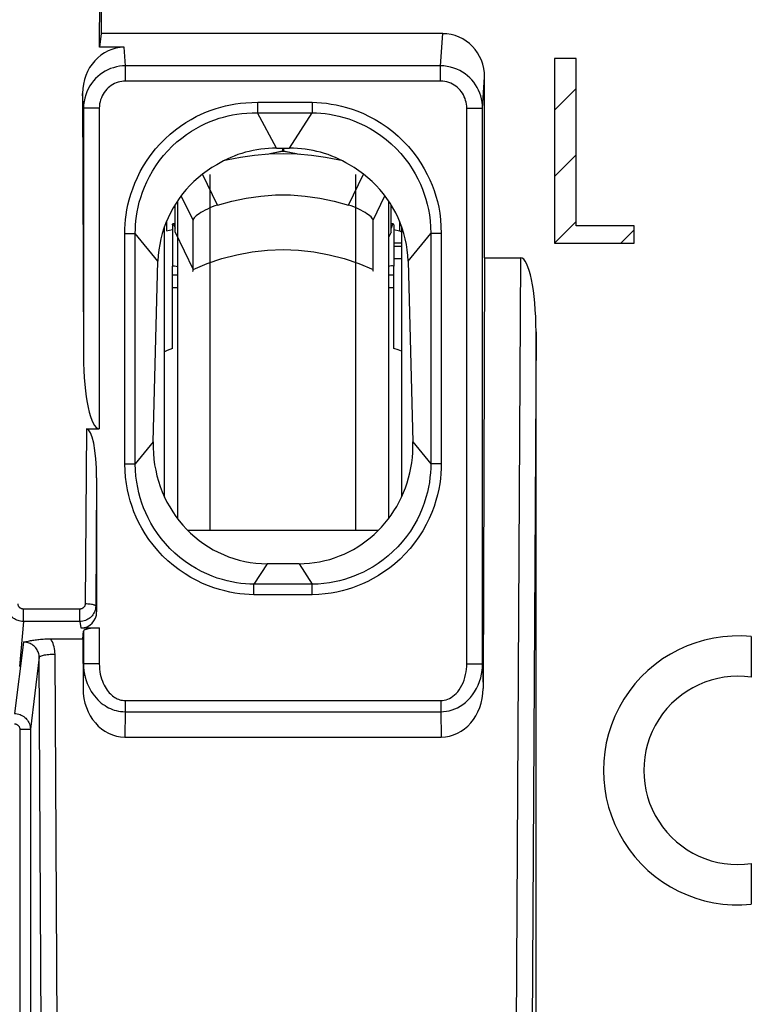
# Model space of a CAD drawing. Units: millimetres. Extents: x 53.5 to 120.7, y 31.3 to 84.1.
# Drawn here: x 93.4 to 107.3, y 45.2 to 63.9 of the extents above; entities that cross this region are included whole.
import ezdxf

# ---------------------------------------------------------------- set-up
doc = ezdxf.new("R2010")
doc.units = ezdxf.units.MM
doc.header["$LTSCALE"] = 16.335
doc.layers.get('0').update_dxf_attribs({"linetype": 'CONTINUOUS'})
for name, color, linetype in [('ASSI', 7, 'CONTINUOUS'), ('COSMETICHE', 7, 'CONTINUOUS'), ('CURVE', 7, 'CONTINUOUS')]:
    doc.layers.add(name, color=color, linetype=linetype)

msp = doc.modelspace()

# ---------------------------------------------------------------- linework, layer by layer
at = {"color": 7, "linetype": 'CONTINUOUS'}
for p, q in [((94.957, 63.373), (94.983, 66.8)), ((94.991, 64.161), (94.991, 63.631)), ((94.991, 63.631), (94.957, 63.373)), ((101.47, 63.631), (94.991, 63.631)), ((95.429, 63.373), (94.957, 63.373)), ((102.266, 59.38), (102.266, 62.806)), ((94.636, 62.499), (94.655, 57.522)), ((98.316, 61.461), (98.566, 61.461)), ((98.138, 61.346), (98.43, 61.41)), ((98.387, 61.393), (98.188, 61.35)), ((98.399, 61.395), (98.387, 61.393)), ((98.411, 61.397), (98.399, 61.395)), ((98.452, 61.41), (98.744, 61.346)), ((98.694, 61.35), (98.495, 61.393)), ((96.361, 60.337), (96.391, 60.344)), ((96.391, 59.867), (96.391, 60.386)), ((96.441, 60.463), (96.441, 54.432)), ((100.441, 60.463), (100.441, 54.431)), ((100.491, 59.867), (100.491, 60.386)), ((100.491, 60.344), (100.521, 60.337)), ((96.191, 54.845), (96.191, 59.973)), ((96.341, 60.005), (96.341, 59.223)), ((96.391, 60.028), (96.352, 60.027)), ((96.386, 59.959), (96.391, 59.942)), ((96.733, 59.16), (96.733, 60.095)), ((100.149, 59.16), (100.149, 60.095)), ((100.53, 60.027), (100.491, 60.028)), ((100.496, 59.959), (100.491, 59.942)), ((100.541, 60.005), (100.541, 59.223)), ((100.691, 59.973), (100.691, 54.846)), ((96.23, 59.893), (96.341, 59.917)), ((96.391, 59.867), (96.733, 59.16)), ((100.491, 59.867), (100.441, 59.764)), ((100.541, 59.917), (100.652, 59.893)), ((100.691, 59.661), (100.541, 59.661)), ((102.266, 59.38), (102.236, 51.214)), ((102.266, 59.38), (102.949, 59.38)), ((95.976, 55.89), (96.067, 59.32)), ((96.341, 57.661), (96.341, 59.223)), ((96.368, 59.227), (96.384, 59.227)), ((100.514, 59.227), (100.498, 59.227)), ((100.541, 57.661), (100.541, 59.223)), ((100.815, 59.32), (100.906, 55.89)), ((103.241, 43.319), (103.241, 57.974)), ((94.71, 56.136), (94.954, 56.136)), ((94.904, 55.206), (94.904, 52.667)), ((100.247, 54.209), (96.635, 54.209)), ((98.745, 53.579), (98.137, 53.579)), ((94.606, 52.362), (94.954, 52.362)), ((94.643, 52.157), (94.655, 52.3)), ((94.034, 52.157), (94.643, 52.157)), ((94.643, 52.157), (94.646, 51.214)), ((95.44, 50.292), (101.442, 50.292))]:
    msp.add_line(p, q, dxfattribs=at)
at = {"color": 250, "linetype": 'CONTINUOUS'}
for p, q in [((101.43, 63.02), (101.47, 63.631)), ((95.452, 63.02), (95.429, 63.373)), ((101.43, 63.02), (95.452, 63.02)), ((95.452, 62.731), (95.452, 63.02)), ((101.43, 62.731), (101.43, 63.02)), ((102.228, 62.215), (102.266, 62.806)), ((101.43, 62.731), (95.452, 62.731)), ((94.655, 62.215), (94.636, 62.499)), ((94.954, 62.215), (94.655, 62.215)), ((94.655, 62.215), (94.655, 57.522)), ((94.954, 62.215), (94.954, 56.136)), ((97.957, 62.329), (97.957, 62.132)), ((97.96, 62.329), (98.995, 62.329)), ((98.993, 62.329), (98.993, 62.132)), ((101.928, 62.215), (102.228, 62.215)), ((101.928, 51.683), (101.928, 62.215)), ((102.228, 51.683), (102.228, 62.215)), ((97.957, 62.132), (98.993, 62.132)), ((98.316, 61.461), (97.957, 62.132)), ((98.566, 61.461), (98.993, 62.132)), ((98.43, 61.461), (98.43, 61.41)), ((98.452, 61.461), (98.452, 61.41)), ((98.387, 61.4), (98.387, 61.393)), ((98.495, 61.4), (98.495, 61.393)), ((97.198, 60.381), (96.915, 60.967)), ((99.684, 60.381), (99.967, 60.967)), ((96.733, 60.095), (96.51, 60.558)), ((100.149, 60.095), (100.372, 60.558)), ((96.23, 60.074), (96.23, 59.893)), ((100.652, 60.074), (100.652, 59.893)), ((95.439, 59.844), (95.638, 59.844)), ((95.439, 55.477), (95.439, 59.844)), ((95.638, 55.477), (95.638, 59.844)), ((96.067, 59.32), (95.638, 59.844)), ((100.815, 59.32), (101.244, 59.844)), ((101.443, 59.844), (101.244, 59.844)), ((101.244, 59.844), (101.244, 55.477)), ((101.443, 59.844), (101.443, 55.477)), ((100.691, 59.598), (100.541, 59.598)), ((102.949, 59.38), (102.863, 44.015)), ((100.691, 59.361), (100.541, 59.361)), ((96.341, 59.056), (96.441, 59.056)), ((100.441, 59.056), (100.541, 59.056)), ((96.341, 58.819), (96.441, 58.819)), ((100.441, 58.819), (100.541, 58.819)), ((103.241, 57.974), (103.163, 43.953)), ((94.71, 56.136), (94.686, 52.818)), ((95.976, 55.89), (95.638, 55.477)), ((100.906, 55.89), (101.244, 55.477)), ((95.439, 55.477), (95.638, 55.477)), ((101.443, 55.477), (101.244, 55.477)), ((94.904, 55.206), (94.886, 52.776)), ((98.137, 53.579), (97.889, 53.19)), ((98.745, 53.579), (98.993, 53.19)), ((98.993, 53.19), (97.889, 53.19)), ((97.889, 52.993), (97.889, 53.19)), ((98.993, 52.993), (98.993, 53.19)), ((98.995, 52.993), (97.887, 52.993)), ((94.586, 52.721), (93.513, 52.721)), ((93.513, 52.484), (93.513, 52.721)), ((94.586, 52.484), (94.586, 52.721)), ((94.886, 52.776), (94.904, 52.667)), ((93.513, 52.484), (93.441, 51.631)), ((94.586, 52.484), (93.513, 52.484)), ((94.586, 52.484), (94.606, 52.362)), ((94.655, 52.3), (94.655, 51.683)), ((94.954, 52.362), (94.954, 51.683)), ((93.514, 52.095), (93.347, 50.738)), ((93.814, 51.805), (93.646, 50.441)), ((93.858, 43.953), (93.814, 51.805)), ((94.158, 44.015), (94.114, 51.867)), ((94.655, 51.683), (94.646, 51.214)), ((94.954, 51.683), (94.655, 51.683)), ((101.928, 51.683), (102.228, 51.683)), ((102.228, 51.683), (102.236, 51.214)), ((95.448, 50.985), (101.434, 50.985)), ((95.448, 50.985), (95.448, 50.773)), ((101.434, 50.985), (101.434, 50.773)), ((95.448, 50.773), (95.44, 50.292)), ((95.448, 50.773), (101.434, 50.773)), ((101.434, 50.773), (101.442, 50.292)), ((93.446, 50.441), (93.646, 50.441)), ((93.446, 50.441), (93.446, 40.7)), ((93.646, 50.441), (93.646, 40.7))]:
    msp.add_line(p, q, dxfattribs=at)
for points in [[(95.452, 63.02), (95.394, 63.018), (95.336, 63.012), (95.279, 63.001), (95.224, 62.986), (95.17, 62.968), (95.117, 62.945), (95.065, 62.919), (95.016, 62.889), (94.968, 62.855), (94.924, 62.818), (94.882, 62.778), (94.843, 62.735), (94.807, 62.688), (94.774, 62.639), (94.744, 62.586), (94.718, 62.53), (94.696, 62.471), (94.678, 62.409), (94.665, 62.346), (94.657, 62.281), (94.655, 62.215)], [(102.228, 62.215), (102.225, 62.275), (102.219, 62.335), (102.208, 62.393), (102.193, 62.45), (102.174, 62.505), (102.151, 62.559), (102.124, 62.611), (102.094, 62.661), (102.06, 62.708), (102.023, 62.753), (101.983, 62.794), (101.94, 62.833), (101.894, 62.869), (101.846, 62.902), (101.794, 62.931), (101.739, 62.957), (101.68, 62.979), (101.62, 62.997), (101.558, 63.01), (101.495, 63.018), (101.43, 63.02)], [(95.452, 62.731), (95.416, 62.729), (95.38, 62.725), (95.344, 62.718), (95.31, 62.709), (95.276, 62.697), (95.243, 62.683), (95.211, 62.666), (95.179, 62.646), (95.15, 62.625), (95.122, 62.601), (95.096, 62.576), (95.072, 62.548), (95.049, 62.518), (95.029, 62.486), (95.01, 62.453), (94.994, 62.417), (94.98, 62.379), (94.969, 62.34), (94.961, 62.299), (94.956, 62.258), (94.954, 62.215)], [(101.928, 62.215), (101.926, 62.254), (101.922, 62.292), (101.915, 62.329), (101.906, 62.365), (101.894, 62.401), (101.88, 62.435), (101.863, 62.469), (101.844, 62.501), (101.823, 62.531), (101.8, 62.56), (101.776, 62.586), (101.749, 62.611), (101.72, 62.634), (101.69, 62.655), (101.657, 62.674), (101.623, 62.69), (101.586, 62.705), (101.549, 62.716), (101.51, 62.724), (101.471, 62.729), (101.43, 62.731)], [(95.439, 59.844), (95.44, 59.929), (95.445, 60.016), (95.453, 60.105), (95.464, 60.196), (95.479, 60.288), (95.499, 60.384), (95.523, 60.483), (95.552, 60.586), (95.588, 60.691), (95.63, 60.797), (95.677, 60.906), (95.732, 61.015), (95.795, 61.124), (95.864, 61.234), (95.94, 61.341), (96.023, 61.444), (96.112, 61.544), (96.204, 61.638), (96.299, 61.725), (96.398, 61.805), (96.497, 61.879), (96.596, 61.945), (96.695, 62.004), (96.794, 62.058), (96.89, 62.105), (96.986, 62.146), (97.08, 62.182), (97.171, 62.213), (97.261, 62.239), (97.352, 62.262), (97.444, 62.283), (97.537, 62.299), (97.635, 62.312), (97.738, 62.322), (97.847, 62.327), (97.96, 62.329)], [(98.995, 62.329), (99.083, 62.326), (99.172, 62.32), (99.263, 62.31), (99.356, 62.297), (99.45, 62.281), (99.547, 62.259), (99.648, 62.232), (99.752, 62.199), (99.858, 62.161), (99.967, 62.115), (100.078, 62.063), (100.189, 62.003), (100.301, 61.935), (100.414, 61.858), (100.522, 61.776), (100.626, 61.686), (100.727, 61.589), (100.821, 61.49), (100.906, 61.387), (100.985, 61.281), (101.057, 61.175), (101.12, 61.069), (101.176, 60.963), (101.226, 60.859), (101.27, 60.756), (101.307, 60.655), (101.34, 60.551), (101.369, 60.446), (101.394, 60.338), (101.413, 60.225), (101.428, 60.104), (101.438, 59.977), (101.443, 59.844)], [(95.638, 59.844), (95.639, 59.922), (95.643, 60.002), (95.65, 60.084), (95.66, 60.168), (95.674, 60.253), (95.692, 60.341), (95.714, 60.433), (95.741, 60.527), (95.773, 60.624), (95.811, 60.722), (95.855, 60.822), (95.906, 60.922), (95.963, 61.023), (96.027, 61.124), (96.097, 61.223), (96.173, 61.318), (96.254, 61.41), (96.34, 61.497), (96.427, 61.577), (96.518, 61.651), (96.609, 61.718), (96.701, 61.779), (96.792, 61.834), (96.883, 61.883), (96.972, 61.926), (97.06, 61.964), (97.146, 61.997), (97.231, 62.026), (97.313, 62.05), (97.397, 62.071), (97.482, 62.09), (97.567, 62.105), (97.658, 62.117), (97.753, 62.126), (97.853, 62.131), (97.957, 62.132)], [(98.993, 62.132), (99.073, 62.129), (99.155, 62.124), (99.239, 62.115), (99.324, 62.103), (99.411, 62.088), (99.5, 62.068), (99.593, 62.043), (99.689, 62.013), (99.787, 61.978), (99.887, 61.936), (99.989, 61.888), (100.092, 61.833), (100.196, 61.77), (100.299, 61.7), (100.399, 61.623), (100.495, 61.541), (100.588, 61.452), (100.674, 61.36), (100.753, 61.265), (100.825, 61.168), (100.891, 61.07), (100.949, 60.972), (101.001, 60.875), (101.047, 60.778), (101.086, 60.684), (101.121, 60.59), (101.151, 60.495), (101.177, 60.398), (101.199, 60.299), (101.218, 60.194), (101.232, 60.083), (101.241, 59.966), (101.244, 59.844)], [(96.733, 59.16), (97.003, 59.273), (97.281, 59.367), (97.566, 59.44), (97.855, 59.492), (98.147, 59.524), (98.441, 59.535), (98.735, 59.524), (99.027, 59.492), (99.316, 59.44), (99.601, 59.367), (99.879, 59.273), (100.149, 59.16)], [(97.887, 52.993), (97.799, 52.995), (97.71, 53.001), (97.619, 53.011), (97.526, 53.024), (97.432, 53.041), (97.335, 53.063), (97.234, 53.09), (97.13, 53.122), (97.024, 53.161), (96.915, 53.206), (96.804, 53.259), (96.693, 53.318), (96.581, 53.387), (96.469, 53.463), (96.36, 53.546), (96.256, 53.636), (96.155, 53.732), (96.062, 53.832), (95.976, 53.935), (95.897, 54.041), (95.825, 54.147), (95.762, 54.252), (95.706, 54.358), (95.656, 54.463), (95.612, 54.565), (95.575, 54.667), (95.542, 54.77), (95.513, 54.876), (95.488, 54.983), (95.469, 55.097), (95.454, 55.218), (95.444, 55.344), (95.439, 55.477)], [(97.889, 53.19), (97.809, 53.192), (97.727, 53.198), (97.643, 53.206), (97.558, 53.218), (97.471, 53.234), (97.382, 53.254), (97.289, 53.278), (97.193, 53.308), (97.095, 53.344), (96.995, 53.385), (96.893, 53.434), (96.79, 53.489), (96.686, 53.551), (96.583, 53.622), (96.483, 53.698), (96.387, 53.781), (96.295, 53.87), (96.209, 53.962), (96.129, 54.057), (96.057, 54.154), (95.991, 54.252), (95.933, 54.349), (95.881, 54.447), (95.835, 54.543), (95.796, 54.638), (95.762, 54.731), (95.731, 54.827), (95.705, 54.924), (95.683, 55.023), (95.664, 55.127), (95.65, 55.239), (95.641, 55.355), (95.638, 55.477)], [(101.244, 55.477), (101.243, 55.392), (101.238, 55.304), (101.229, 55.214), (101.217, 55.123), (101.201, 55.03), (101.18, 54.934), (101.153, 54.834), (101.12, 54.731), (101.082, 54.626), (101.036, 54.52), (100.984, 54.413), (100.924, 54.306), (100.857, 54.2), (100.782, 54.095), (100.702, 53.995), (100.617, 53.9), (100.527, 53.811), (100.435, 53.728), (100.341, 53.653), (100.246, 53.585), (100.151, 53.524), (100.058, 53.469), (99.965, 53.421), (99.873, 53.379), (99.783, 53.342), (99.695, 53.31), (99.605, 53.282), (99.513, 53.257), (99.42, 53.236), (99.321, 53.218), (99.217, 53.204), (99.107, 53.194), (98.993, 53.19)], [(101.443, 55.477), (101.441, 55.384), (101.436, 55.289), (101.426, 55.191), (101.413, 55.092), (101.395, 54.991), (101.372, 54.887), (101.342, 54.778), (101.307, 54.666), (101.265, 54.553), (101.215, 54.438), (101.158, 54.321), (101.093, 54.205), (101.02, 54.091), (100.938, 53.977), (100.852, 53.868), (100.759, 53.766), (100.661, 53.668), (100.562, 53.579), (100.46, 53.497), (100.356, 53.423), (100.254, 53.356), (100.152, 53.297), (100.051, 53.245), (99.951, 53.199), (99.854, 53.159), (99.758, 53.124), (99.66, 53.093), (99.56, 53.066), (99.459, 53.043), (99.353, 53.024), (99.239, 53.009), (99.12, 52.999), (98.995, 52.993)], [(93.513, 52.484), (93.487, 52.485), (93.462, 52.488), (93.436, 52.494), (93.412, 52.501), (93.388, 52.51), (93.365, 52.522), (93.344, 52.535), (93.323, 52.55), (93.304, 52.567), (93.286, 52.585), (93.27, 52.605), (93.256, 52.626), (93.243, 52.649), (93.232, 52.673), (93.224, 52.698), (93.218, 52.724), (93.214, 52.751), (93.213, 52.778)], [(93.513, 52.721), (93.504, 52.721), (93.496, 52.722), (93.487, 52.724), (93.479, 52.727), (93.471, 52.73), (93.464, 52.734), (93.456, 52.738), (93.449, 52.743), (93.443, 52.748), (93.437, 52.755), (93.432, 52.761), (93.427, 52.768), (93.423, 52.776), (93.419, 52.784), (93.416, 52.792), (93.414, 52.801), (93.413, 52.81), (93.413, 52.819)], [(94.686, 52.818), (94.685, 52.81), (94.684, 52.801), (94.682, 52.793), (94.68, 52.785), (94.677, 52.778), (94.673, 52.77), (94.668, 52.763), (94.663, 52.757), (94.657, 52.751), (94.651, 52.745), (94.644, 52.74), (94.637, 52.735), (94.63, 52.731), (94.621, 52.727), (94.613, 52.725), (94.604, 52.723), (94.595, 52.721), (94.586, 52.721)], [(94.886, 52.776), (94.884, 52.752), (94.881, 52.727), (94.875, 52.702), (94.868, 52.679), (94.858, 52.655), (94.846, 52.633), (94.833, 52.612), (94.818, 52.592), (94.801, 52.574), (94.782, 52.556), (94.762, 52.541), (94.74, 52.526), (94.717, 52.514), (94.693, 52.503), (94.667, 52.495), (94.641, 52.489), (94.613, 52.485), (94.586, 52.484)], [(94.886, 52.776), (94.883, 52.782), (94.877, 52.787), (94.869, 52.792), (94.857, 52.797), (94.842, 52.801), (94.825, 52.805), (94.805, 52.809), (94.784, 52.812), (94.761, 52.814), (94.736, 52.816), (94.711, 52.818), (94.686, 52.818)], [(93.814, 51.805), (93.813, 51.826), (93.811, 51.848), (93.806, 51.87), (93.8, 51.891), (93.793, 51.911), (93.784, 51.931), (93.773, 51.95), (93.761, 51.969), (93.748, 51.986), (93.733, 52.003), (93.718, 52.018), (93.701, 52.032), (93.682, 52.045), (93.663, 52.057), (93.644, 52.067), (93.623, 52.075), (93.602, 52.082), (93.581, 52.088), (93.559, 52.092), (93.536, 52.094), (93.514, 52.095)], [(94.114, 51.867), (94.113, 51.901), (94.11, 51.935), (94.104, 51.968), (94.097, 52.001), (94.088, 52.034), (94.077, 52.066), (94.065, 52.097), (94.05, 52.127), (94.034, 52.157)], [(93.814, 51.805), (93.817, 51.811), (93.822, 51.817), (93.831, 51.824), (93.842, 51.83), (93.857, 51.835), (93.874, 51.841), (93.894, 51.846), (93.916, 51.85), (93.94, 51.854), (93.966, 51.858), (93.994, 51.861), (94.023, 51.863), (94.053, 51.865), (94.083, 51.866), (94.114, 51.867)], [(94.655, 51.683), (94.657, 51.617), (94.663, 51.551), (94.674, 51.488), (94.688, 51.426), (94.705, 51.367), (94.725, 51.31), (94.748, 51.256), (94.774, 51.205), (94.801, 51.158), (94.83, 51.114), (94.861, 51.073), (94.893, 51.035), (94.925, 51), (94.959, 50.968), (94.993, 50.938), (95.028, 50.912), (95.063, 50.889), (95.097, 50.868), (95.132, 50.849), (95.167, 50.833), (95.203, 50.818), (95.239, 50.806), (95.276, 50.795), (95.316, 50.786), (95.358, 50.779), (95.402, 50.775), (95.448, 50.773)], [(94.954, 51.683), (94.956, 51.632), (94.96, 51.582), (94.966, 51.533), (94.974, 51.486), (94.985, 51.44), (94.998, 51.396), (95.012, 51.355), (95.028, 51.316), (95.045, 51.279), (95.063, 51.246), (95.082, 51.214), (95.102, 51.185), (95.122, 51.158), (95.143, 51.134), (95.164, 51.111), (95.186, 51.091), (95.208, 51.073), (95.229, 51.057), (95.251, 51.043), (95.273, 51.03), (95.295, 51.019), (95.318, 51.01), (95.341, 51.001), (95.365, 50.995), (95.392, 50.99), (95.419, 50.987), (95.448, 50.985)], [(101.434, 50.985), (101.467, 50.986), (101.5, 50.991), (101.534, 50.999), (101.567, 51.011), (101.6, 51.025), (101.633, 51.044), (101.665, 51.066), (101.697, 51.091), (101.727, 51.121), (101.756, 51.153), (101.784, 51.19), (101.81, 51.23), (101.834, 51.274), (101.856, 51.321), (101.876, 51.371), (101.892, 51.423), (101.905, 51.477), (101.916, 51.531), (101.923, 51.582), (101.927, 51.633), (101.928, 51.683)], [(101.434, 50.773), (101.487, 50.775), (101.54, 50.781), (101.594, 50.792), (101.647, 50.807), (101.7, 50.826), (101.752, 50.85), (101.804, 50.879), (101.855, 50.913), (101.904, 50.951), (101.95, 50.994), (101.995, 51.041), (102.037, 51.093), (102.076, 51.15), (102.112, 51.212), (102.143, 51.277), (102.17, 51.345), (102.191, 51.415), (102.208, 51.485), (102.219, 51.553), (102.225, 51.619), (102.228, 51.683)], [(93.347, 50.738), (93.373, 50.737), (93.399, 50.733), (93.425, 50.727), (93.45, 50.719), (93.475, 50.709), (93.498, 50.697), (93.52, 50.683), (93.54, 50.667), (93.559, 50.649), (93.576, 50.631), (93.592, 50.611), (93.605, 50.59), (93.617, 50.568), (93.627, 50.544), (93.635, 50.52), (93.641, 50.494), (93.645, 50.468), (93.646, 50.441)], [(93.347, 50.542), (93.356, 50.542), (93.364, 50.541), (93.373, 50.539), (93.381, 50.536), (93.389, 50.533), (93.397, 50.528), (93.404, 50.524), (93.411, 50.518), (93.418, 50.512), (93.423, 50.506), (93.428, 50.499), (93.433, 50.492), (93.437, 50.484), (93.44, 50.476), (93.443, 50.468), (93.444, 50.459), (93.446, 50.45), (93.446, 50.441)]]:
    msp.add_lwpolyline(points, dxfattribs=at)
at = {"color": 7, "linetype": 'CONTINUOUS'}
for points in [[(97.335, 61.23), (97.371, 61.239), (97.634, 61.29), (97.901, 61.327), (98.171, 61.349), (98.441, 61.357), (98.711, 61.349), (98.981, 61.327), (99.248, 61.29), (99.511, 61.239), (99.547, 61.23)], [(98.495, 61.393), (98.483, 61.395), (98.471, 61.397), (98.459, 61.398), (98.447, 61.399), (98.435, 61.399), (98.423, 61.398), (98.411, 61.397)], [(98.43, 61.41), (98.433, 61.41), (98.435, 61.411), (98.437, 61.411), (98.44, 61.411), (98.442, 61.411), (98.445, 61.411), (98.447, 61.411), (98.449, 61.41), (98.452, 61.41)], [(97.182, 61.146), (97.09, 61.09), (97, 61.03), (96.914, 60.966), (96.831, 60.899), (96.751, 60.827), (96.675, 60.752), (96.603, 60.673), (96.535, 60.591), (96.47, 60.506), (96.41, 60.418), (96.355, 60.327), (96.304, 60.234), (96.258, 60.139), (96.216, 60.041)], [(100.703, 59.942), (100.666, 60.041), (100.624, 60.139), (100.578, 60.234), (100.527, 60.327), (100.471, 60.418), (100.412, 60.506), (100.347, 60.591), (100.279, 60.673), (100.207, 60.752), (100.131, 60.827), (100.051, 60.898), (99.968, 60.966), (99.882, 61.03), (99.792, 61.09), (99.7, 61.146)], [(97.198, 60.381), (97.47, 60.457), (97.744, 60.514), (98.02, 60.552), (98.3, 60.572), (98.582, 60.572), (98.862, 60.552), (99.138, 60.514), (99.412, 60.457), (99.684, 60.381)], [(97.198, 60.381), (97.148, 60.363), (97.099, 60.345), (97.052, 60.326), (97.006, 60.305), (96.961, 60.283), (96.92, 60.26), (96.883, 60.239), (96.85, 60.217), (96.82, 60.196), (96.794, 60.175), (96.772, 60.155), (96.755, 60.137), (96.743, 60.122), (96.735, 60.108), (96.733, 60.095)], [(100.149, 60.095), (100.147, 60.108), (100.14, 60.122), (100.127, 60.137), (100.11, 60.156), (100.088, 60.175), (100.062, 60.196), (100.032, 60.217), (99.998, 60.239), (99.961, 60.261), (99.92, 60.283), (99.876, 60.305), (99.83, 60.326), (99.783, 60.345), (99.734, 60.363), (99.684, 60.381)], [(96.216, 60.041), (96.179, 59.942), (96.148, 59.841), (96.121, 59.738), (96.1, 59.635), (96.084, 59.531), (96.073, 59.426), (96.067, 59.32)], [(96.341, 60.005), (96.345, 60.02), (96.35, 60.027), (96.352, 60.027)], [(96.352, 60.027), (96.356, 60.026), (96.363, 60.017), (96.371, 60.002), (96.379, 59.982), (96.386, 59.959)], [(100.53, 60.027), (100.526, 60.026), (100.519, 60.017), (100.511, 60.002), (100.503, 59.982), (100.496, 59.959)], [(100.541, 60.005), (100.537, 60.02), (100.532, 60.027), (100.53, 60.027)], [(100.815, 59.32), (100.809, 59.426), (100.798, 59.531), (100.782, 59.635), (100.761, 59.738), (100.734, 59.841), (100.703, 59.942)], [(100.652, 59.893), (100.659, 59.891), (100.666, 59.888), (100.672, 59.884), (100.677, 59.879), (100.682, 59.873), (100.686, 59.867), (100.689, 59.86), (100.69, 59.853), (100.691, 59.845)], [(96.341, 59.223), (96.348, 59.225), (96.362, 59.227), (96.368, 59.227)], [(96.384, 59.227), (96.412, 59.224), (96.441, 59.218)], [(100.498, 59.227), (100.47, 59.224), (100.441, 59.218)], [(100.541, 59.223), (100.534, 59.225), (100.52, 59.227), (100.514, 59.227)], [(96.723, 59.12), (96.734, 59.133), (96.733, 59.16)], [(100.159, 59.12), (100.148, 59.133), (100.149, 59.16)], [(96.341, 57.661), (96.241, 57.624), (96.191, 57.599)], [(100.691, 57.609), (100.626, 57.635), (100.541, 57.661)], [(95.976, 55.89), (95.976, 55.781), (95.981, 55.673), (95.99, 55.565), (96.004, 55.458), (96.024, 55.352), (96.048, 55.248), (96.077, 55.145), (96.11, 55.043), (96.148, 54.943)], [(100.688, 54.839), (100.728, 54.928), (100.763, 55.019), (100.795, 55.112), (100.823, 55.206), (100.847, 55.301), (100.867, 55.397), (100.883, 55.494), (100.895, 55.592), (100.903, 55.691), (100.906, 55.79), (100.906, 55.89)], [(96.148, 54.943), (96.191, 54.845), (96.239, 54.749), (96.29, 54.656), (96.347, 54.565), (96.407, 54.477), (96.472, 54.392), (96.54, 54.31), (96.612, 54.232)], [(100.241, 54.203), (100.308, 54.273), (100.373, 54.346), (100.434, 54.422), (100.492, 54.501), (100.546, 54.582), (100.597, 54.665), (100.645, 54.751), (100.688, 54.839)], [(96.612, 54.232), (96.688, 54.158), (96.768, 54.087), (96.851, 54.02), (96.936, 53.958), (97.025, 53.9), (97.117, 53.846), (97.211, 53.797), (97.308, 53.753), (97.407, 53.713), (97.508, 53.678), (97.61, 53.649), (97.714, 53.624), (97.819, 53.605), (97.924, 53.591), (98.03, 53.583), (98.137, 53.579)], [(98.745, 53.579), (98.843, 53.582), (98.941, 53.59), (99.038, 53.601), (99.135, 53.618), (99.231, 53.638), (99.326, 53.663), (99.419, 53.693), (99.511, 53.727), (99.601, 53.764), (99.69, 53.806), (99.776, 53.852), (99.86, 53.901), (99.941, 53.955), (100.02, 54.012), (100.097, 54.072), (100.17, 54.136), (100.241, 54.203)], [(93.514, 52.095), (93.538, 52.1), (93.562, 52.105)], [(93.562, 52.105), (93.607, 52.114), (93.629, 52.118), (93.65, 52.122), (93.672, 52.126), (93.693, 52.129), (93.715, 52.133), (93.738, 52.136), (93.761, 52.139), (93.785, 52.142), (93.81, 52.145), (93.836, 52.148), (93.863, 52.15), (93.89, 52.152), (93.918, 52.154), (93.947, 52.155), (93.975, 52.156), (94.004, 52.157), (94.034, 52.157)]]:
    msp.add_lwpolyline(points, dxfattribs=at)
for centre, start, end in [((98.316, 59.261), 90, 121.0169), ((98.566, 59.261), 58.9831, 90)]:
    msp.add_arc(centre, 2.2, start, end, dxfattribs=at)
for centre, major_axis, ratio, start_param, end_param in [((101.466, 62.802), (0.054, 0.827), 0.965789, -1.503448, 0.062832), ((95.436, 62.495), (-0.04, 0.877), 0.910714, -0.041823, 1.524456), ((102.941, 57.937), (0.008, 1.443), 0.207909, -1.544031, 0.001157), ((94.954, 57.547), (0, 1.411), 0.212557, -4.694936, -3.141593), ((94.704, 55.174), (0.007, 0.962), 0.207906, -1.53511, 0.001543), ((94.604, 52.669), (-0.05, 0.303), 0.977577, -3.300838, -1.737298), ((94.954, 52.298), (0.3, 0), 0.212557, 1.570796, 3.124139), ((95.446, 51.225), (0.024, 0.933), 0.857319, -4.677807, -3.119352), ((101.436, 51.225), (-0.024, 0.933), 0.857319, -3.163833, -1.605378)]:
    msp.add_ellipse(centre, major_axis=major_axis, ratio=ratio, start_param=start_param, end_param=end_param, dxfattribs=at)
at = {"layer": 'ASSI', "color": 7, "linetype": 'CONTINUOUS'}
for p, q in [((94.957, 63.373), (94.983, 66.8)), ((94.991, 64.161), (94.991, 63.631)), ((94.991, 63.631), (94.957, 63.373)), ((101.47, 63.631), (94.991, 63.631)), ((95.429, 63.373), (94.957, 63.373)), ((102.266, 59.38), (102.266, 62.806)), ((94.636, 62.499), (94.655, 57.522)), ((98.316, 61.461), (98.566, 61.461)), ((102.266, 59.38), (102.236, 51.214)), ((102.266, 59.38), (102.949, 59.38)), ((95.976, 55.89), (96.067, 59.32)), ((100.815, 59.32), (100.906, 55.89)), ((103.241, 43.319), (103.241, 57.974)), ((94.71, 56.136), (94.954, 56.136)), ((94.904, 55.206), (94.904, 52.667)), ((98.745, 53.579), (98.137, 53.579)), ((94.606, 52.362), (94.954, 52.362)), ((94.643, 52.157), (94.655, 52.3)), ((94.034, 52.157), (94.643, 52.157)), ((94.643, 52.157), (94.646, 51.214)), ((95.44, 50.292), (101.442, 50.292))]:
    msp.add_line(p, q, dxfattribs=at)
at = {"layer": 'ASSI', "color": 250, "linetype": 'CONTINUOUS'}
for p, q in [((101.43, 63.02), (101.47, 63.631)), ((95.452, 63.02), (95.429, 63.373)), ((101.43, 63.02), (95.452, 63.02)), ((95.452, 62.731), (95.452, 63.02)), ((101.43, 62.731), (101.43, 63.02)), ((102.228, 62.215), (102.266, 62.806)), ((101.43, 62.731), (95.452, 62.731)), ((94.655, 62.215), (94.636, 62.499)), ((94.954, 62.215), (94.655, 62.215)), ((94.655, 62.215), (94.655, 57.522)), ((94.954, 62.215), (94.954, 56.136)), ((97.957, 62.329), (97.957, 62.132)), ((97.96, 62.329), (98.995, 62.329)), ((98.993, 62.329), (98.993, 62.132)), ((101.928, 62.215), (102.228, 62.215)), ((101.928, 51.683), (101.928, 62.215)), ((102.228, 51.683), (102.228, 62.215)), ((97.957, 62.132), (98.993, 62.132)), ((98.316, 61.461), (97.957, 62.132)), ((98.566, 61.461), (98.993, 62.132)), ((95.439, 59.844), (95.638, 59.844)), ((95.439, 55.477), (95.439, 59.844)), ((95.638, 55.477), (95.638, 59.844)), ((96.067, 59.32), (95.638, 59.844)), ((100.815, 59.32), (101.244, 59.844)), ((101.443, 59.844), (101.244, 59.844)), ((101.244, 59.844), (101.244, 55.477)), ((101.443, 59.844), (101.443, 55.477)), ((102.949, 59.38), (102.863, 44.015)), ((103.241, 57.974), (103.163, 43.953)), ((94.71, 56.136), (94.686, 52.818)), ((95.976, 55.89), (95.638, 55.477)), ((100.906, 55.89), (101.244, 55.477)), ((95.439, 55.477), (95.638, 55.477)), ((101.443, 55.477), (101.244, 55.477)), ((94.904, 55.206), (94.886, 52.776)), ((98.137, 53.579), (97.889, 53.19)), ((98.745, 53.579), (98.993, 53.19)), ((98.993, 53.19), (97.889, 53.19)), ((97.889, 52.993), (97.889, 53.19)), ((98.993, 52.993), (98.993, 53.19)), ((98.995, 52.993), (97.887, 52.993)), ((94.586, 52.721), (93.513, 52.721)), ((93.513, 52.484), (93.513, 52.721)), ((94.586, 52.484), (94.586, 52.721)), ((94.886, 52.776), (94.904, 52.667)), ((93.513, 52.484), (93.441, 51.631)), ((94.586, 52.484), (93.513, 52.484)), ((94.586, 52.484), (94.606, 52.362)), ((94.655, 52.3), (94.655, 51.683)), ((94.954, 52.362), (94.954, 51.683)), ((93.514, 52.095), (93.347, 50.738)), ((93.814, 51.805), (93.646, 50.441)), ((93.858, 43.953), (93.814, 51.805)), ((94.158, 44.015), (94.114, 51.867)), ((94.655, 51.683), (94.646, 51.214)), ((94.954, 51.683), (94.655, 51.683)), ((101.928, 51.683), (102.228, 51.683)), ((102.228, 51.683), (102.236, 51.214)), ((95.448, 50.985), (101.434, 50.985)), ((95.448, 50.985), (95.448, 50.773)), ((101.434, 50.985), (101.434, 50.773)), ((95.448, 50.773), (95.44, 50.292)), ((95.448, 50.773), (101.434, 50.773)), ((101.434, 50.773), (101.442, 50.292)), ((93.446, 50.441), (93.646, 50.441)), ((93.446, 50.441), (93.446, 40.7)), ((93.646, 50.441), (93.646, 40.7))]:
    msp.add_line(p, q, dxfattribs=at)
for points in [[(95.452, 63.02), (95.394, 63.018), (95.336, 63.012), (95.279, 63.001), (95.224, 62.986), (95.17, 62.968), (95.117, 62.945), (95.065, 62.919), (95.016, 62.889), (94.968, 62.855), (94.924, 62.818), (94.882, 62.778), (94.843, 62.735), (94.807, 62.688), (94.774, 62.639), (94.744, 62.586), (94.718, 62.53), (94.696, 62.471), (94.678, 62.409), (94.665, 62.346), (94.657, 62.281), (94.655, 62.215)], [(102.228, 62.215), (102.225, 62.275), (102.219, 62.335), (102.208, 62.393), (102.193, 62.45), (102.174, 62.505), (102.151, 62.559), (102.124, 62.611), (102.094, 62.661), (102.06, 62.708), (102.023, 62.753), (101.983, 62.794), (101.94, 62.833), (101.894, 62.869), (101.846, 62.902), (101.794, 62.931), (101.739, 62.957), (101.68, 62.979), (101.62, 62.997), (101.558, 63.01), (101.495, 63.018), (101.43, 63.02)], [(95.452, 62.731), (95.416, 62.729), (95.38, 62.725), (95.344, 62.718), (95.31, 62.709), (95.276, 62.697), (95.243, 62.683), (95.211, 62.666), (95.179, 62.646), (95.15, 62.625), (95.122, 62.601), (95.096, 62.576), (95.072, 62.548), (95.049, 62.518), (95.029, 62.486), (95.01, 62.453), (94.994, 62.417), (94.98, 62.379), (94.969, 62.34), (94.961, 62.299), (94.956, 62.258), (94.954, 62.215)], [(101.928, 62.215), (101.926, 62.254), (101.922, 62.292), (101.915, 62.329), (101.906, 62.365), (101.894, 62.401), (101.88, 62.435), (101.863, 62.469), (101.844, 62.501), (101.823, 62.531), (101.8, 62.56), (101.776, 62.586), (101.749, 62.611), (101.72, 62.634), (101.69, 62.655), (101.657, 62.674), (101.623, 62.69), (101.586, 62.705), (101.549, 62.716), (101.51, 62.724), (101.471, 62.729), (101.43, 62.731)], [(95.439, 59.844), (95.44, 59.929), (95.445, 60.016), (95.453, 60.105), (95.464, 60.196), (95.479, 60.288), (95.499, 60.384), (95.523, 60.483), (95.552, 60.586), (95.588, 60.691), (95.63, 60.797), (95.677, 60.906), (95.732, 61.015), (95.795, 61.124), (95.864, 61.234), (95.94, 61.341), (96.023, 61.444), (96.112, 61.544), (96.204, 61.638), (96.299, 61.725), (96.398, 61.805), (96.497, 61.879), (96.596, 61.945), (96.695, 62.004), (96.794, 62.058), (96.89, 62.105), (96.986, 62.146), (97.08, 62.182), (97.171, 62.213), (97.261, 62.239), (97.352, 62.262), (97.444, 62.283), (97.537, 62.299), (97.635, 62.312), (97.738, 62.322), (97.847, 62.327), (97.96, 62.329)], [(98.995, 62.329), (99.083, 62.326), (99.172, 62.32), (99.263, 62.31), (99.356, 62.297), (99.45, 62.281), (99.547, 62.259), (99.648, 62.232), (99.752, 62.199), (99.858, 62.161), (99.967, 62.115), (100.078, 62.063), (100.189, 62.003), (100.301, 61.935), (100.414, 61.858), (100.522, 61.776), (100.626, 61.686), (100.727, 61.589), (100.821, 61.49), (100.906, 61.387), (100.985, 61.281), (101.057, 61.175), (101.12, 61.069), (101.176, 60.963), (101.226, 60.859), (101.27, 60.756), (101.307, 60.655), (101.34, 60.551), (101.369, 60.446), (101.394, 60.338), (101.413, 60.225), (101.428, 60.104), (101.438, 59.977), (101.443, 59.844)], [(95.638, 59.844), (95.639, 59.922), (95.643, 60.002), (95.65, 60.084), (95.66, 60.168), (95.674, 60.253), (95.692, 60.341), (95.714, 60.433), (95.741, 60.527), (95.773, 60.624), (95.811, 60.722), (95.855, 60.822), (95.906, 60.922), (95.963, 61.023), (96.027, 61.124), (96.097, 61.223), (96.173, 61.318), (96.254, 61.41), (96.34, 61.497), (96.427, 61.577), (96.518, 61.651), (96.609, 61.718), (96.701, 61.779), (96.792, 61.834), (96.883, 61.883), (96.972, 61.926), (97.06, 61.964), (97.146, 61.997), (97.231, 62.026), (97.313, 62.05), (97.397, 62.071), (97.482, 62.09), (97.567, 62.105), (97.658, 62.117), (97.753, 62.126), (97.853, 62.131), (97.957, 62.132)], [(98.993, 62.132), (99.073, 62.129), (99.155, 62.124), (99.239, 62.115), (99.324, 62.103), (99.411, 62.088), (99.5, 62.068), (99.593, 62.043), (99.689, 62.013), (99.787, 61.978), (99.887, 61.936), (99.989, 61.888), (100.092, 61.833), (100.196, 61.77), (100.299, 61.7), (100.399, 61.623), (100.495, 61.541), (100.588, 61.452), (100.674, 61.36), (100.753, 61.265), (100.825, 61.168), (100.891, 61.07), (100.949, 60.972), (101.001, 60.875), (101.047, 60.778), (101.086, 60.684), (101.121, 60.59), (101.151, 60.495), (101.177, 60.398), (101.199, 60.299), (101.218, 60.194), (101.232, 60.083), (101.241, 59.966), (101.244, 59.844)], [(97.887, 52.993), (97.799, 52.995), (97.71, 53.001), (97.619, 53.011), (97.526, 53.024), (97.432, 53.041), (97.335, 53.063), (97.234, 53.09), (97.13, 53.122), (97.024, 53.161), (96.915, 53.206), (96.804, 53.259), (96.693, 53.318), (96.581, 53.387), (96.469, 53.463), (96.36, 53.546), (96.256, 53.636), (96.155, 53.732), (96.062, 53.832), (95.976, 53.935), (95.897, 54.041), (95.825, 54.147), (95.762, 54.252), (95.706, 54.358), (95.656, 54.463), (95.612, 54.565), (95.575, 54.667), (95.542, 54.77), (95.513, 54.876), (95.488, 54.983), (95.469, 55.097), (95.454, 55.218), (95.444, 55.344), (95.439, 55.477)], [(97.889, 53.19), (97.809, 53.192), (97.727, 53.198), (97.643, 53.206), (97.558, 53.218), (97.471, 53.234), (97.382, 53.254), (97.289, 53.278), (97.193, 53.308), (97.095, 53.344), (96.995, 53.385), (96.893, 53.434), (96.79, 53.489), (96.686, 53.551), (96.583, 53.622), (96.483, 53.698), (96.387, 53.781), (96.295, 53.87), (96.209, 53.962), (96.129, 54.057), (96.057, 54.154), (95.991, 54.252), (95.933, 54.349), (95.881, 54.447), (95.835, 54.543), (95.796, 54.638), (95.762, 54.731), (95.731, 54.827), (95.705, 54.924), (95.683, 55.023), (95.664, 55.127), (95.65, 55.239), (95.641, 55.355), (95.638, 55.477)], [(101.244, 55.477), (101.243, 55.392), (101.238, 55.304), (101.229, 55.214), (101.217, 55.123), (101.201, 55.03), (101.18, 54.934), (101.153, 54.834), (101.12, 54.731), (101.082, 54.626), (101.036, 54.52), (100.984, 54.413), (100.924, 54.306), (100.857, 54.2), (100.782, 54.095), (100.702, 53.995), (100.617, 53.9), (100.527, 53.811), (100.435, 53.728), (100.341, 53.653), (100.246, 53.585), (100.151, 53.524), (100.058, 53.469), (99.965, 53.421), (99.873, 53.379), (99.783, 53.342), (99.695, 53.31), (99.605, 53.282), (99.513, 53.257), (99.42, 53.236), (99.321, 53.218), (99.217, 53.204), (99.107, 53.194), (98.993, 53.19)], [(101.443, 55.477), (101.441, 55.384), (101.436, 55.289), (101.426, 55.191), (101.413, 55.092), (101.395, 54.991), (101.372, 54.887), (101.342, 54.778), (101.307, 54.666), (101.265, 54.553), (101.215, 54.438), (101.158, 54.321), (101.093, 54.205), (101.02, 54.091), (100.938, 53.977), (100.852, 53.868), (100.759, 53.766), (100.661, 53.668), (100.562, 53.579), (100.46, 53.497), (100.356, 53.423), (100.254, 53.356), (100.152, 53.297), (100.051, 53.245), (99.951, 53.199), (99.854, 53.159), (99.758, 53.124), (99.66, 53.093), (99.56, 53.066), (99.459, 53.043), (99.353, 53.024), (99.239, 53.009), (99.12, 52.999), (98.995, 52.993)], [(93.513, 52.484), (93.487, 52.485), (93.462, 52.488), (93.436, 52.494), (93.412, 52.501), (93.388, 52.51), (93.365, 52.522), (93.344, 52.535), (93.323, 52.55), (93.304, 52.567), (93.286, 52.585), (93.27, 52.605), (93.256, 52.626), (93.243, 52.649), (93.232, 52.673), (93.224, 52.698), (93.218, 52.724), (93.214, 52.751), (93.213, 52.778)], [(93.513, 52.721), (93.504, 52.721), (93.496, 52.722), (93.487, 52.724), (93.479, 52.727), (93.471, 52.73), (93.464, 52.734), (93.456, 52.738), (93.449, 52.743), (93.443, 52.748), (93.437, 52.755), (93.432, 52.761), (93.427, 52.768), (93.423, 52.776), (93.419, 52.784), (93.416, 52.792), (93.414, 52.801), (93.413, 52.81), (93.413, 52.819)], [(94.686, 52.818), (94.685, 52.81), (94.684, 52.801), (94.682, 52.793), (94.68, 52.785), (94.677, 52.778), (94.673, 52.77), (94.668, 52.763), (94.663, 52.757), (94.657, 52.751), (94.651, 52.745), (94.644, 52.74), (94.637, 52.735), (94.63, 52.731), (94.621, 52.727), (94.613, 52.725), (94.604, 52.723), (94.595, 52.721), (94.586, 52.721)], [(94.886, 52.776), (94.884, 52.752), (94.881, 52.727), (94.875, 52.702), (94.868, 52.679), (94.858, 52.655), (94.846, 52.633), (94.833, 52.612), (94.818, 52.592), (94.801, 52.574), (94.782, 52.556), (94.762, 52.541), (94.74, 52.526), (94.717, 52.514), (94.693, 52.503), (94.667, 52.495), (94.641, 52.489), (94.613, 52.485), (94.586, 52.484)], [(94.886, 52.776), (94.883, 52.782), (94.877, 52.787), (94.869, 52.792), (94.857, 52.797), (94.842, 52.801), (94.825, 52.805), (94.805, 52.809), (94.784, 52.812), (94.761, 52.814), (94.736, 52.816), (94.711, 52.818), (94.686, 52.818)], [(93.814, 51.805), (93.813, 51.826), (93.811, 51.848), (93.806, 51.87), (93.8, 51.891), (93.793, 51.911), (93.784, 51.931), (93.773, 51.95), (93.761, 51.969), (93.748, 51.986), (93.733, 52.003), (93.718, 52.018), (93.701, 52.032), (93.682, 52.045), (93.663, 52.057), (93.644, 52.067), (93.623, 52.075), (93.602, 52.082), (93.581, 52.088), (93.559, 52.092), (93.536, 52.094), (93.514, 52.095)], [(94.114, 51.867), (94.113, 51.901), (94.11, 51.935), (94.104, 51.968), (94.097, 52.001), (94.088, 52.034), (94.077, 52.066), (94.065, 52.097), (94.05, 52.127), (94.034, 52.157)], [(93.814, 51.805), (93.817, 51.811), (93.822, 51.817), (93.831, 51.824), (93.842, 51.83), (93.857, 51.835), (93.874, 51.841), (93.894, 51.846), (93.916, 51.85), (93.94, 51.854), (93.966, 51.858), (93.994, 51.861), (94.023, 51.863), (94.053, 51.865), (94.083, 51.866), (94.114, 51.867)], [(94.655, 51.683), (94.657, 51.617), (94.663, 51.551), (94.674, 51.488), (94.688, 51.426), (94.705, 51.367), (94.725, 51.31), (94.748, 51.256), (94.774, 51.205), (94.801, 51.158), (94.83, 51.114), (94.861, 51.073), (94.893, 51.035), (94.925, 51), (94.959, 50.968), (94.993, 50.938), (95.028, 50.912), (95.063, 50.889), (95.097, 50.868), (95.132, 50.849), (95.167, 50.833), (95.203, 50.818), (95.239, 50.806), (95.276, 50.795), (95.316, 50.786), (95.358, 50.779), (95.402, 50.775), (95.448, 50.773)], [(94.954, 51.683), (94.956, 51.632), (94.96, 51.582), (94.966, 51.533), (94.974, 51.486), (94.985, 51.44), (94.998, 51.396), (95.012, 51.355), (95.028, 51.316), (95.045, 51.279), (95.063, 51.246), (95.082, 51.214), (95.102, 51.185), (95.122, 51.158), (95.143, 51.134), (95.164, 51.111), (95.186, 51.091), (95.208, 51.073), (95.229, 51.057), (95.251, 51.043), (95.273, 51.03), (95.295, 51.019), (95.318, 51.01), (95.341, 51.001), (95.365, 50.995), (95.392, 50.99), (95.419, 50.987), (95.448, 50.985)], [(101.434, 50.985), (101.467, 50.986), (101.5, 50.991), (101.534, 50.999), (101.567, 51.011), (101.6, 51.025), (101.633, 51.044), (101.665, 51.066), (101.697, 51.091), (101.727, 51.121), (101.756, 51.153), (101.784, 51.19), (101.81, 51.23), (101.834, 51.274), (101.856, 51.321), (101.876, 51.371), (101.892, 51.423), (101.905, 51.477), (101.916, 51.531), (101.923, 51.582), (101.927, 51.633), (101.928, 51.683)], [(101.434, 50.773), (101.487, 50.775), (101.54, 50.781), (101.594, 50.792), (101.647, 50.807), (101.7, 50.826), (101.752, 50.85), (101.804, 50.879), (101.855, 50.913), (101.904, 50.951), (101.95, 50.994), (101.995, 51.041), (102.037, 51.093), (102.076, 51.15), (102.112, 51.212), (102.143, 51.277), (102.17, 51.345), (102.191, 51.415), (102.208, 51.485), (102.219, 51.553), (102.225, 51.619), (102.228, 51.683)], [(93.347, 50.738), (93.373, 50.737), (93.399, 50.733), (93.425, 50.727), (93.45, 50.719), (93.475, 50.709), (93.498, 50.697), (93.52, 50.683), (93.54, 50.667), (93.559, 50.649), (93.576, 50.631), (93.592, 50.611), (93.605, 50.59), (93.617, 50.568), (93.627, 50.544), (93.635, 50.52), (93.641, 50.494), (93.645, 50.468), (93.646, 50.441)], [(93.347, 50.542), (93.356, 50.542), (93.364, 50.541), (93.373, 50.539), (93.381, 50.536), (93.389, 50.533), (93.397, 50.528), (93.404, 50.524), (93.411, 50.518), (93.418, 50.512), (93.423, 50.506), (93.428, 50.499), (93.433, 50.492), (93.437, 50.484), (93.44, 50.476), (93.443, 50.468), (93.444, 50.459), (93.446, 50.45), (93.446, 50.441)]]:
    msp.add_lwpolyline(points, dxfattribs=at)
at = {"layer": 'ASSI', "color": 7, "linetype": 'CONTINUOUS'}
for points in [[(97.182, 61.146), (97.09, 61.09), (97, 61.03), (96.914, 60.966), (96.831, 60.899), (96.751, 60.827), (96.675, 60.752), (96.603, 60.673), (96.535, 60.591), (96.47, 60.506), (96.41, 60.418), (96.355, 60.327), (96.304, 60.234), (96.258, 60.139), (96.216, 60.041)], [(100.703, 59.942), (100.666, 60.041), (100.624, 60.139), (100.578, 60.234), (100.527, 60.327), (100.471, 60.418), (100.412, 60.506), (100.347, 60.591), (100.279, 60.673), (100.207, 60.752), (100.131, 60.827), (100.051, 60.898), (99.968, 60.966), (99.882, 61.03), (99.792, 61.09), (99.7, 61.146)], [(96.216, 60.041), (96.179, 59.942), (96.148, 59.841), (96.121, 59.738), (96.1, 59.635), (96.084, 59.531), (96.073, 59.426), (96.067, 59.32)], [(100.815, 59.32), (100.809, 59.426), (100.798, 59.531), (100.782, 59.635), (100.761, 59.738), (100.734, 59.841), (100.703, 59.942)], [(95.976, 55.89), (95.976, 55.781), (95.981, 55.673), (95.99, 55.565), (96.004, 55.458), (96.024, 55.352), (96.048, 55.248), (96.077, 55.145), (96.11, 55.043), (96.148, 54.943)], [(100.688, 54.839), (100.728, 54.928), (100.763, 55.019), (100.795, 55.112), (100.823, 55.206), (100.847, 55.301), (100.867, 55.397), (100.883, 55.494), (100.895, 55.592), (100.903, 55.691), (100.906, 55.79), (100.906, 55.89)], [(96.148, 54.943), (96.191, 54.845), (96.239, 54.749), (96.29, 54.656), (96.347, 54.565), (96.407, 54.477), (96.472, 54.392), (96.54, 54.31), (96.612, 54.232)], [(100.241, 54.203), (100.308, 54.273), (100.373, 54.346), (100.434, 54.422), (100.492, 54.501), (100.546, 54.582), (100.597, 54.665), (100.645, 54.751), (100.688, 54.839)], [(96.612, 54.232), (96.688, 54.158), (96.768, 54.087), (96.851, 54.02), (96.936, 53.958), (97.025, 53.9), (97.117, 53.846), (97.211, 53.797), (97.308, 53.753), (97.407, 53.713), (97.508, 53.678), (97.61, 53.649), (97.714, 53.624), (97.819, 53.605), (97.924, 53.591), (98.03, 53.583), (98.137, 53.579)], [(98.745, 53.579), (98.843, 53.582), (98.941, 53.59), (99.038, 53.601), (99.135, 53.618), (99.231, 53.638), (99.326, 53.663), (99.419, 53.693), (99.511, 53.727), (99.601, 53.764), (99.69, 53.806), (99.776, 53.852), (99.86, 53.901), (99.941, 53.955), (100.02, 54.012), (100.097, 54.072), (100.17, 54.136), (100.241, 54.203)], [(93.514, 52.095), (93.538, 52.1), (93.562, 52.105)], [(93.562, 52.105), (93.607, 52.114), (93.629, 52.118), (93.65, 52.122), (93.672, 52.126), (93.693, 52.129), (93.715, 52.133), (93.738, 52.136), (93.761, 52.139), (93.785, 52.142), (93.81, 52.145), (93.836, 52.148), (93.863, 52.15), (93.89, 52.152), (93.918, 52.154), (93.947, 52.155), (93.975, 52.156), (94.004, 52.157), (94.034, 52.157)]]:
    msp.add_lwpolyline(points, dxfattribs=at)
for centre, start, end in [((98.316, 59.261), 90, 121.0169), ((98.566, 59.261), 58.9831, 90)]:
    msp.add_arc(centre, 2.2, start, end, dxfattribs=at)
for centre, major_axis, ratio, start_param, end_param in [((101.466, 62.802), (0.054, 0.827), 0.965789, -1.503448, 0.062832), ((95.436, 62.495), (-0.04, 0.877), 0.910714, -0.041823, 1.524456), ((102.941, 57.937), (0.008, 1.443), 0.207909, -1.544031, 0.001157), ((94.954, 57.547), (0, 1.411), 0.212557, -4.694936, -3.141593), ((94.704, 55.174), (0.007, 0.962), 0.207906, -1.53511, 0.001543), ((94.604, 52.669), (-0.05, 0.303), 0.977577, -3.300838, -1.737298), ((94.954, 52.298), (0.3, 0), 0.212557, 1.570796, 3.124139), ((95.446, 51.225), (0.024, 0.933), 0.857319, -4.677807, -3.119352), ((101.436, 51.225), (-0.024, 0.933), 0.857319, -3.163833, -1.605378)]:
    msp.add_ellipse(centre, major_axis=major_axis, ratio=ratio, start_param=start_param, end_param=end_param, dxfattribs=at)
at = {"layer": 'COSMETICHE', "color": 7, "linetype": 'CONTINUOUS'}
for p, q in [((97.059, 54.209), (97.059, 60.958)), ((99.823, 54.209), (99.823, 60.958))]:
    msp.add_line(p, q, dxfattribs=at)
at = {"layer": 'CURVE', "color": 250, "linetype": 'CONTINUOUS'}
for p, q in [((104.002, 63.161), (103.591, 63.161)), ((103.591, 63.161), (103.591, 59.661)), ((104.002, 59.99), (104.002, 63.161)), ((105.101, 59.99), (104.002, 59.99)), ((105.101, 59.661), (105.101, 59.99)), ((103.591, 59.661), (105.101, 59.661)), ((107.326, 52.198), (107.326, 51.427)), ((107.326, 47.894), (107.326, 47.124))]:
    msp.add_line(p, q, dxfattribs=at)
at = {"layer": 'CURVE', "color": 7, "linetype": 'CONTINUOUS'}
for p, q in [((103.591, 62.181), (104.002, 62.592)), ((103.591, 60.921), (104.002, 61.332)), ((103.591, 59.661), (104.002, 60.072)), ((104.851, 59.661), (105.101, 59.911))]:
    msp.add_line(p, q, dxfattribs=at)
at = {"layer": 'CURVE', "color": 250, "linetype": 'CONTINUOUS'}
for radius, start, end in [(2.55, 84.2608, 275.7392), (1.785, 81.7868, 278.2132)]:
    msp.add_arc((107.071, 49.661), radius, start, end, dxfattribs=at)

doc.saveas('drawing.dxf')
